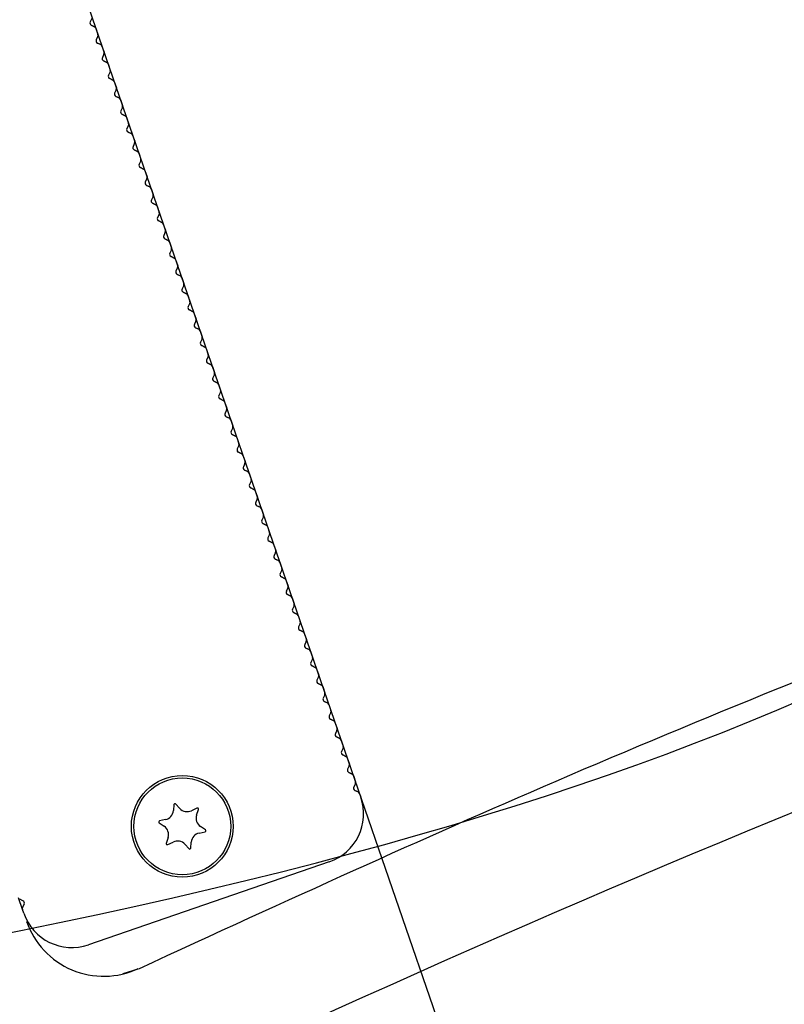
# Model space of a CAD drawing. Units: millimetres. Extents: x 0 to 291, y 0 to 204.
# Drawn here: x 240 to 244, y 144 to 150 of the extents above; entities that cross this region are included whole.
import ezdxf
from ezdxf.enums import TextEntityAlignment as Align
from ezdxf.lldxf.tags import DXFTag

# ---------------------------------------------------------------- set-up
doc = ezdxf.new("R2010")
doc.units = ezdxf.units.MM
for name, color, linetype in [('DV1_Predeterminado', 7, 'Continuous'), ('LIST-106-LEVE08-', 7, 'Continuous'), ('PATA-MODO10-AL', 7, 'Continuous'), ('Predeterminado', 7, 'Continuous'), ('WS9478_06_25_A4', 7, 'Continuous')]:
    doc.layers.add(name, color=color, linetype=linetype)
doc.styles.add('SEACAD_Arial', font='arial.ttf')
tags = doc.linetypes.add('PHANTOM2', pattern=[31.75, 15.875, -3.175, 3.175, -3.175, 3.175, -3.175]).pattern_tags.tags
tags[14:15] = [DXFTag(74, 4), DXFTag(75, 0), DXFTag(340, '0'), DXFTag(46, 0.0), DXFTag(50, 0.0), DXFTag(44, 0.0), DXFTag(45, 0.0)]
tags[12:13] = [DXFTag(74, 4), DXFTag(75, 0), DXFTag(340, '0'), DXFTag(46, 0.0), DXFTag(50, 0.0), DXFTag(44, 0.0), DXFTag(45, 0.0)]
tags[10:11] = [DXFTag(74, 4), DXFTag(75, 0), DXFTag(340, '0'), DXFTag(46, 0.0), DXFTag(50, 0.0), DXFTag(44, 0.0), DXFTag(45, 0.0)]
tags[8:9] = [DXFTag(74, 4), DXFTag(75, 0), DXFTag(340, '0'), DXFTag(46, 0.0), DXFTag(50, 0.0), DXFTag(44, 0.0), DXFTag(45, 0.0)]
tags[6:7] = [DXFTag(74, 4), DXFTag(75, 0), DXFTag(340, '0'), DXFTag(46, 0.0), DXFTag(50, 0.0), DXFTag(44, 0.0), DXFTag(45, 0.0)]
tags[4:5] = [DXFTag(74, 4), DXFTag(75, 0), DXFTag(340, '0'), DXFTag(46, 0.0), DXFTag(50, 0.0), DXFTag(44, 0.0), DXFTag(45, 0.0)]
doc.dimstyles.new('ISO', dxfattribs={"dimtxt": 3.125, "dimasz": 3.125, "dimexe": 1.5625, "dimexo": 0, "dimgap": 0.78125, "dimtad": 0, "dimlfac": 16.666667, "dimtxsty": 'SEACAD_Arial', "dimblk1": '_SE_FILLED', "dimblk2": '_SE_FILLED', "dimsah": 1, "dimcen": 1.5625, "dimadec": 1, "dimazin": 0, "dimtfac": 0.5, "dimtmove": 0, "dimatfit": 3, "dimfxl": 1, "dimarcsym": 0})

# ---------------------------------------------------------------- blocks, each defined once
blk = doc.blocks.new('SE')
at = {"layer": 'DV1_Predeterminado', "color": 7, "linetype": 'PHANTOM2'}
blk.add_line((239.9901, 151.3012), (244.4284, 138.4114), dxfattribs=at)
at = {"layer": 'LIST-106-LEVE08-', "color": 7, "linetype": 'Continuous'}
for p, q in [((240.3506, 150.2407), (240.3413, 150.2216)), ((240.3673, 150.1923), (240.3482, 150.2016)), ((240.3482, 150.2016), (240.3673, 150.1923)), ((240.3749, 150.1837), (240.3749, 150.1837)), ((240.3749, 150.1837), (240.3874, 150.1473)), ((240.3867, 150.1358), (240.3774, 150.1167)), ((240.4034, 150.0874), (240.3843, 150.0967)), ((240.3843, 150.0967), (240.4034, 150.0874)), ((240.411, 150.0788), (240.411, 150.0788)), ((240.411, 150.0788), (240.4236, 150.0424)), ((240.4229, 150.0309), (240.4136, 150.0118)), ((240.4395, 149.9825), (240.4205, 149.9918)), ((240.4205, 149.9918), (240.4395, 149.9825)), ((240.4471, 149.9739), (240.4471, 149.9739)), ((240.4471, 149.9739), (240.4597, 149.9375)), ((240.459, 149.926), (240.4497, 149.9069)), ((240.4756, 149.8776), (240.4566, 149.8869)), ((240.4566, 149.8869), (240.4756, 149.8776)), ((240.4833, 149.869), (240.4833, 149.869)), ((240.4833, 149.869), (240.4958, 149.8326)), ((240.4951, 149.8211), (240.4858, 149.802)), ((240.5118, 149.7727), (240.4927, 149.782)), ((240.4927, 149.782), (240.5118, 149.7727)), ((240.5194, 149.7641), (240.5194, 149.7641)), ((240.5194, 149.7641), (240.5319, 149.7277)), ((240.5312, 149.7162), (240.5219, 149.6971)), ((240.5479, 149.6678), (240.5288, 149.6771)), ((240.5288, 149.6771), (240.5479, 149.6678)), ((240.5555, 149.6592), (240.5555, 149.6592)), ((240.5555, 149.6592), (240.568, 149.6228)), ((240.5673, 149.6113), (240.558, 149.5922)), ((240.584, 149.5629), (240.5649, 149.5722)), ((240.5649, 149.5722), (240.584, 149.5629)), ((240.5916, 149.5543), (240.5916, 149.5543)), ((240.5916, 149.5543), (240.6042, 149.5179)), ((240.6035, 149.5064), (240.5942, 149.4873)), ((240.6201, 149.458), (240.6011, 149.4673)), ((240.6011, 149.4673), (240.6201, 149.458)), ((240.6277, 149.4494), (240.6277, 149.4494)), ((240.6277, 149.4494), (240.6403, 149.413)), ((240.6396, 149.4015), (240.6303, 149.3824)), ((240.6562, 149.3531), (240.6372, 149.3624)), ((240.6372, 149.3624), (240.6562, 149.3531)), ((240.6639, 149.3445), (240.6639, 149.3445)), ((240.6639, 149.3445), (240.6764, 149.3081)), ((240.6757, 149.2966), (240.6664, 149.2776)), ((240.6924, 149.2482), (240.6733, 149.2575)), ((240.6733, 149.2575), (240.6924, 149.2482)), ((240.7, 149.2396), (240.7, 149.2396)), ((240.7, 149.2396), (240.7125, 149.2032)), ((240.7118, 149.1917), (240.7025, 149.1727)), ((240.7285, 149.1433), (240.7094, 149.1526)), ((240.7094, 149.1526), (240.7285, 149.1433)), ((240.7361, 149.1347), (240.7361, 149.1347)), ((240.7361, 149.1347), (240.7486, 149.0983)), ((240.7479, 149.0868), (240.7386, 149.0678)), ((240.7646, 149.0384), (240.7455, 149.0477)), ((240.7455, 149.0477), (240.7646, 149.0384)), ((240.7722, 149.0298), (240.7722, 149.0298)), ((240.7722, 149.0298), (240.7848, 148.9934)), ((240.7841, 148.9819), (240.7748, 148.9629)), ((240.8007, 148.9335), (240.7817, 148.9428)), ((240.7817, 148.9428), (240.8007, 148.9335)), ((240.8083, 148.9249), (240.8083, 148.9249)), ((240.8083, 148.9249), (240.8209, 148.8885)), ((240.8202, 148.877), (240.8109, 148.858)), ((240.8368, 148.8286), (240.8178, 148.8379)), ((240.8178, 148.8379), (240.8368, 148.8286)), ((240.8445, 148.82), (240.8445, 148.82)), ((240.8445, 148.82), (240.857, 148.7836)), ((240.8563, 148.7721), (240.847, 148.7531)), ((240.873, 148.7237), (240.8539, 148.733)), ((240.8539, 148.733), (240.873, 148.7237)), ((240.8806, 148.7151), (240.8806, 148.7151)), ((240.8806, 148.7151), (240.8931, 148.6787)), ((240.8924, 148.6672), (240.8831, 148.6482)), ((240.9091, 148.6188), (240.89, 148.6281)), ((240.89, 148.6281), (240.9091, 148.6188)), ((240.9167, 148.6102), (240.9167, 148.6102)), ((240.9167, 148.6102), (240.9292, 148.5738)), ((240.9285, 148.5623), (240.9192, 148.5433)), ((240.9452, 148.5139), (240.9261, 148.5232)), ((240.9261, 148.5232), (240.9452, 148.5139)), ((240.9528, 148.5053), (240.9528, 148.5053)), ((240.9528, 148.5053), (240.9654, 148.4689)), ((240.9647, 148.4574), (240.9554, 148.4384)), ((240.9813, 148.409), (240.9623, 148.4183)), ((240.9623, 148.4183), (240.9813, 148.409)), ((240.9889, 148.4004), (240.9889, 148.4004)), ((240.9889, 148.4004), (241.0015, 148.364)), ((241.0008, 148.3525), (240.9915, 148.3335)), ((241.0174, 148.3041), (240.9984, 148.3134)), ((240.9984, 148.3134), (241.0174, 148.3041)), ((241.025, 148.2955), (241.025, 148.2955)), ((241.025, 148.2955), (241.0376, 148.2591)), ((241.0369, 148.2476), (241.0276, 148.2286)), ((241.0536, 148.1992), (241.0345, 148.2085)), ((241.0345, 148.2085), (241.0536, 148.1992)), ((241.0612, 148.1906), (241.0612, 148.1906)), ((241.0612, 148.1906), (241.0737, 148.1542)), ((241.073, 148.1427), (241.0637, 148.1237)), ((241.0897, 148.0943), (241.0706, 148.1036)), ((241.0706, 148.1036), (241.0897, 148.0943)), ((241.0973, 148.0857), (241.0973, 148.0857)), ((241.0973, 148.0857), (241.1098, 148.0493)), ((241.1091, 148.0378), (241.0998, 148.0188)), ((241.1258, 147.9894), (241.1067, 147.9987)), ((241.1067, 147.9987), (241.1258, 147.9894)), ((241.1334, 147.9808), (241.1334, 147.9808)), ((241.1334, 147.9808), (241.1459, 147.9444)), ((241.1452, 147.9329), (241.1359, 147.9139)), ((241.1619, 147.8845), (241.1429, 147.8938)), ((241.1429, 147.8938), (241.1619, 147.8845)), ((241.1695, 147.8759), (241.1695, 147.8759)), ((241.1695, 147.8759), (241.1821, 147.8395)), ((241.1814, 147.828), (241.1721, 147.809)), ((241.198, 147.7796), (241.179, 147.7889)), ((241.179, 147.7889), (241.198, 147.7796)), ((241.2056, 147.771), (241.2056, 147.771)), ((241.2056, 147.771), (241.2182, 147.7346)), ((241.2175, 147.7231), (241.2082, 147.7041)), ((241.2342, 147.6747), (241.2151, 147.684)), ((241.2151, 147.684), (241.2342, 147.6747)), ((241.2418, 147.6661), (241.2418, 147.6661)), ((241.2418, 147.6661), (241.2543, 147.6297)), ((241.2536, 147.6182), (241.2443, 147.5992)), ((241.2703, 147.5698), (241.2512, 147.5791)), ((241.2512, 147.5791), (241.2703, 147.5698)), ((241.2779, 147.5612), (241.2779, 147.5612)), ((241.2779, 147.5612), (241.2904, 147.5248)), ((241.2897, 147.5133), (241.2804, 147.4943)), ((241.3064, 147.4649), (241.2873, 147.4742)), ((241.2873, 147.4742), (241.3064, 147.4649)), ((241.314, 147.4563), (241.314, 147.4563)), ((241.314, 147.4563), (241.3265, 147.4199)), ((241.3258, 147.4084), (241.3165, 147.3894)), ((241.3425, 147.36), (241.3235, 147.3693)), ((241.3235, 147.3693), (241.3425, 147.36)), ((241.3501, 147.3514), (241.3501, 147.3514)), ((241.3501, 147.3514), (241.3627, 147.315)), ((241.362, 147.3035), (241.3527, 147.2845)), ((241.3786, 147.2551), (241.3596, 147.2644)), ((241.3596, 147.2644), (241.3786, 147.2551)), ((241.3862, 147.2465), (241.3862, 147.2465)), ((241.3862, 147.2465), (241.3988, 147.2101)), ((241.3981, 147.1986), (241.3888, 147.1796)), ((241.4148, 147.1502), (241.3957, 147.1595)), ((241.3957, 147.1595), (241.4148, 147.1502)), ((241.4224, 147.1416), (241.4224, 147.1416)), ((241.4224, 147.1416), (241.4349, 147.1052)), ((241.4342, 147.0937), (241.4249, 147.0747)), ((241.4509, 147.0453), (241.4318, 147.0546)), ((241.4318, 147.0546), (241.4509, 147.0453)), ((241.4585, 147.0367), (241.4585, 147.0367)), ((241.4585, 147.0367), (241.471, 147.0003)), ((241.4703, 146.9888), (241.461, 146.9698)), ((241.487, 146.9404), (241.4679, 146.9497)), ((241.4679, 146.9497), (241.487, 146.9404)), ((241.4946, 146.9318), (241.4946, 146.9318)), ((241.4946, 146.9318), (241.5071, 146.8954)), ((241.5064, 146.8839), (241.4971, 146.8649)), ((241.5231, 146.8355), (241.5041, 146.8448)), ((241.5041, 146.8448), (241.5231, 146.8355)), ((241.5307, 146.8269), (241.5307, 146.8269)), ((241.5307, 146.8269), (241.5433, 146.7905)), ((241.5426, 146.779), (241.5333, 146.76)), ((241.5592, 146.7306), (241.5402, 146.7399)), ((241.5402, 146.7399), (241.5592, 146.7306)), ((241.5668, 146.722), (241.5668, 146.722)), ((241.5668, 146.722), (241.5794, 146.6856)), ((241.5787, 146.6741), (241.5694, 146.6551)), ((241.5954, 146.6257), (241.5763, 146.635)), ((241.5763, 146.635), (241.5954, 146.6257)), ((241.603, 146.6171), (241.603, 146.6171)), ((241.603, 146.6171), (241.6155, 146.5807)), ((241.6148, 146.5692), (241.6055, 146.5502)), ((241.6315, 146.5208), (241.6124, 146.5301)), ((241.6124, 146.5301), (241.6315, 146.5208)), ((241.6391, 146.5122), (241.6391, 146.5122)), ((241.6391, 146.5122), (241.6516, 146.4758)), ((241.6509, 146.4643), (241.6416, 146.4453)), ((241.6676, 146.4159), (241.6485, 146.4252)), ((241.6485, 146.4252), (241.6676, 146.4159)), ((241.6752, 146.4073), (241.6752, 146.4073)), ((241.6752, 146.4073), (241.6877, 146.3709)), ((241.687, 146.3594), (241.6777, 146.3404)), ((241.7037, 146.311), (241.6847, 146.3203)), ((241.6847, 146.3203), (241.7037, 146.311)), ((241.7113, 146.3024), (241.7113, 146.3024)), ((241.7113, 146.3024), (241.7239, 146.266)), ((241.7232, 146.2545), (241.7139, 146.2355)), ((241.7398, 146.2061), (241.7208, 146.2154)), ((241.7208, 146.2154), (241.7398, 146.2061)), ((241.7474, 146.1975), (241.7474, 146.1975)), ((241.7474, 146.1975), (241.76, 146.1611)), ((241.7593, 146.1496), (241.75, 146.1306)), ((241.776, 146.1012), (241.7569, 146.1105)), ((241.7569, 146.1105), (241.776, 146.1012)), ((241.7836, 146.0926), (241.7836, 146.0926)), ((241.7836, 146.0926), (241.7961, 146.0562)), ((241.7954, 146.0447), (241.7861, 146.0257)), ((241.8121, 145.9963), (241.793, 146.0056)), ((241.793, 146.0056), (241.8121, 145.9963)), ((241.8197, 145.9877), (241.8197, 145.9877)), ((241.8197, 145.9877), (241.8322, 145.9513)), ((241.8315, 145.9398), (241.8222, 145.9208)), ((241.8482, 145.8914), (241.8291, 145.9007)), ((241.8291, 145.9007), (241.8482, 145.8914)), ((241.8558, 145.8828), (241.8558, 145.8828)), ((241.8558, 145.8828), (241.8683, 145.8464)), ((241.8676, 145.8349), (241.8583, 145.8159)), ((241.8843, 145.7865), (241.8652, 145.7958)), ((241.8652, 145.7958), (241.8843, 145.7865)), ((241.8919, 145.7779), (241.8919, 145.7779)), ((241.8919, 145.7779), (241.9045, 145.7415)), ((241.9038, 145.73), (241.8945, 145.711)), ((241.9204, 145.6816), (241.9014, 145.6909)), ((241.9014, 145.6909), (241.9204, 145.6816)), ((241.928, 145.673), (241.928, 145.673)), ((241.928, 145.673), (241.9358, 145.6505)), ((241.7498, 145.2692), (240.3315, 144.7809)), ((239.9455, 145.0399), (239.9265, 145.0492)), ((239.9525, 145.0199), (239.9432, 145.0008)), ((239.9432, 145.0008), (239.9525, 145.0199)), ((239.9502, 144.9668), (239.9425, 144.9893))]:
    blk.add_line(p, q, dxfattribs=at)
blk.add_circle((240.8844, 145.4789), 0.3, dxfattribs=at)
for centre, radius, start, end in [((240.3548, 150.2151), 0.015, 154, 244), ((240.3548, 150.2151), 0.015, 199, 244), ((240.3548, 150.2151), 0.015, 199, 244), ((240.3607, 150.1788), 0.015, 19, 64), ((240.3607, 150.1788), 0.015, 19, 64), ((240.3608, 150.1788), 0.0149, 18.91876, 64.08124), ((240.3909, 150.1102), 0.015, 154, 244), ((240.3909, 150.1102), 0.015, 199, 244), ((240.3733, 150.1424), 0.0149, 333.91876, 19.08124), ((240.3968, 150.0739), 0.015, 19, 64), ((240.3968, 150.0739), 0.015, 19, 64), ((240.3969, 150.0739), 0.0149, 18.91876, 64.08124), ((240.427, 150.0053), 0.015, 154, 244), ((240.427, 150.0053), 0.015, 199, 244), ((240.4094, 150.0375), 0.0149, 333.91876, 19.08124), ((240.433, 149.969), 0.015, 19, 64), ((240.433, 149.969), 0.015, 19, 64), ((240.433, 149.969), 0.0149, 18.91876, 64.08124), ((240.4455, 149.9326), 0.0149, 333.91876, 19.08124), ((240.4632, 149.9004), 0.015, 154, 244), ((240.4632, 149.9004), 0.015, 199, 244), ((240.4691, 149.8641), 0.015, 19, 64), ((240.4691, 149.8641), 0.015, 19, 64), ((240.4691, 149.8641), 0.0149, 18.91876, 64.08124), ((240.4817, 149.8277), 0.0149, 333.91876, 19.08124), ((240.4993, 149.7955), 0.015, 154, 244), ((240.4993, 149.7955), 0.015, 199, 244), ((240.5052, 149.7592), 0.015, 19, 64), ((240.5052, 149.7592), 0.015, 19, 64), ((240.5052, 149.7592), 0.0149, 18.91876, 64.08124), ((240.5178, 149.7228), 0.0149, 333.91876, 19.08124), ((240.5354, 149.6906), 0.015, 154, 244), ((240.5354, 149.6906), 0.015, 199, 244), ((240.5413, 149.6543), 0.015, 19, 64), ((240.5413, 149.6543), 0.015, 19, 64), ((240.5414, 149.6543), 0.0149, 18.91876, 64.08124), ((240.5715, 149.5857), 0.015, 154, 244), ((240.5539, 149.6179), 0.0149, 333.91876, 19.08124), ((240.5715, 149.5857), 0.015, 199, 244), ((240.5774, 149.5494), 0.015, 19, 64), ((240.5774, 149.5494), 0.015, 19, 64), ((240.5775, 149.5494), 0.0149, 18.91876, 64.08124), ((240.6076, 149.4808), 0.015, 154, 244), ((240.6076, 149.4808), 0.015, 199, 244), ((240.59, 149.513), 0.0149, 333.91876, 19.08124), ((240.6136, 149.4445), 0.015, 19, 64), ((240.6136, 149.4445), 0.015, 19, 64), ((240.6136, 149.4445), 0.0149, 18.91876, 64.08124), ((240.6261, 149.4081), 0.0149, 333.91876, 19.08124), ((240.6438, 149.3759), 0.015, 154, 244), ((240.6438, 149.3759), 0.015, 199, 244), ((240.6438, 149.3759), 0.015, 199, 244), ((240.6497, 149.3396), 0.015, 19, 64), ((240.6497, 149.3396), 0.015, 19, 64), ((240.6497, 149.3396), 0.0149, 18.91876, 64.08124), ((240.6623, 149.3032), 0.0149, 333.91876, 19.08124), ((240.6799, 149.271), 0.015, 154, 244), ((240.6799, 149.271), 0.015, 199, 244), ((240.6858, 149.2347), 0.015, 19, 64), ((240.6858, 149.2347), 0.015, 19, 64), ((240.6858, 149.2347), 0.0149, 18.91876, 64.08124), ((240.6984, 149.1983), 0.0149, 333.91876, 19.08124), ((240.716, 149.1661), 0.015, 154, 244), ((240.716, 149.1661), 0.015, 199, 244), ((240.7219, 149.1298), 0.015, 19, 64), ((240.7219, 149.1298), 0.015, 19, 64), ((240.722, 149.1298), 0.0149, 18.91876, 64.08124), ((240.7521, 149.0612), 0.015, 154, 244), ((240.7345, 149.0934), 0.0149, 333.91876, 19.08124), ((240.7521, 149.0612), 0.015, 199, 244), ((240.758, 149.0249), 0.015, 19, 64), ((240.758, 149.0249), 0.015, 19, 64), ((240.7581, 149.0249), 0.0149, 18.91876, 64.08124), ((240.7882, 148.9563), 0.015, 154, 244), ((240.7882, 148.9563), 0.015, 199, 244), ((240.7882, 148.9563), 0.015, 199, 244), ((240.7706, 148.9885), 0.0149, 333.91876, 19.08124), ((240.7941, 148.92), 0.015, 19, 64), ((240.7941, 148.92), 0.015, 19, 64), ((240.7942, 148.9201), 0.0149, 18.91876, 64.08124), ((240.8067, 148.8836), 0.0149, 333.91876, 19.08124), ((240.8244, 148.8514), 0.015, 154, 244), ((240.8244, 148.8514), 0.015, 199, 244), ((240.8303, 148.8151), 0.015, 19, 64), ((240.8303, 148.8151), 0.015, 19, 64), ((240.8303, 148.8152), 0.0149, 18.91876, 64.08124), ((240.8429, 148.7787), 0.0149, 333.91876, 19.08124), ((240.8605, 148.7465), 0.015, 154, 244), ((240.8605, 148.7465), 0.015, 199, 244), ((240.8664, 148.7102), 0.015, 19, 64), ((240.8664, 148.7102), 0.015, 19, 64), ((240.8664, 148.7103), 0.0149, 18.91876, 64.08124), ((240.879, 148.6738), 0.0149, 333.91876, 19.08124), ((240.8966, 148.6416), 0.015, 154, 244), ((240.8966, 148.6416), 0.015, 199, 244), ((240.9025, 148.6053), 0.015, 19, 64), ((240.9025, 148.6053), 0.015, 19, 64), ((240.9026, 148.6054), 0.0149, 18.91876, 64.08124), ((240.9327, 148.5367), 0.015, 154, 244), ((240.9151, 148.5689), 0.0149, 333.91876, 19.08124), ((240.9327, 148.5367), 0.015, 199, 244), ((240.9327, 148.5367), 0.015, 199, 244), ((240.9386, 148.5004), 0.015, 19, 64), ((240.9386, 148.5004), 0.015, 19, 64), ((240.9387, 148.5005), 0.0149, 18.91876, 64.08124), ((240.9688, 148.4318), 0.015, 154, 244), ((240.9688, 148.4318), 0.015, 199, 244), ((240.9688, 148.4318), 0.015, 199, 244), ((240.9512, 148.464), 0.0149, 333.91876, 19.08124), ((240.9747, 148.3955), 0.015, 19, 64), ((240.9747, 148.3955), 0.015, 19, 64), ((240.9748, 148.3956), 0.0149, 18.91876, 64.08124), ((240.9873, 148.3591), 0.0149, 333.91876, 19.08124), ((241.005, 148.3269), 0.015, 154, 244), ((241.005, 148.3269), 0.015, 199, 244), ((241.0109, 148.2906), 0.015, 19, 64), ((241.0109, 148.2906), 0.015, 19, 64), ((241.0109, 148.2907), 0.0149, 18.91876, 64.08124), ((241.0235, 148.2542), 0.0149, 333.91876, 19.08124), ((241.0411, 148.222), 0.015, 154, 244), ((241.0411, 148.222), 0.015, 199, 244), ((241.047, 148.1857), 0.015, 19, 64), ((241.047, 148.1857), 0.015, 19, 64), ((241.047, 148.1858), 0.0149, 18.91876, 64.08124), ((241.0596, 148.1493), 0.0149, 333.91876, 19.08124), ((241.0772, 148.1171), 0.015, 154, 244), ((241.0772, 148.1171), 0.015, 199, 244), ((241.0772, 148.1171), 0.015, 199, 244), ((241.0831, 148.0808), 0.015, 19, 64), ((241.0831, 148.0808), 0.015, 19, 64), ((241.0831, 148.0809), 0.0149, 18.91876, 64.08124), ((241.0831, 148.0808), 0.015, 27.65301, 64), ((241.1133, 148.0122), 0.015, 154, 244), ((241.0957, 148.0444), 0.0149, 333.91876, 19.08124), ((241.1133, 148.0122), 0.015, 199, 244), ((241.1192, 147.9759), 0.015, 19, 64), ((241.1192, 147.9759), 0.015, 19, 64), ((241.1193, 147.976), 0.0149, 18.91876, 64.08124), ((241.1494, 147.9073), 0.015, 154, 244), ((241.1494, 147.9073), 0.015, 199, 244), ((241.1494, 147.9073), 0.015, 199, 244), ((241.1318, 147.9395), 0.0149, 333.91876, 19.08124), ((241.1553, 147.871), 0.015, 19, 64), ((241.1553, 147.871), 0.015, 19, 64), ((241.1554, 147.8711), 0.0149, 18.91876, 64.08124), ((241.1856, 147.8024), 0.015, 154, 244), ((241.1856, 147.8024), 0.015, 199, 244), ((241.1679, 147.8346), 0.0149, 333.91876, 19.08124), ((241.1915, 147.7661), 0.015, 19, 64), ((241.1915, 147.7661), 0.015, 19, 64), ((241.1915, 147.7662), 0.0149, 18.91876, 64.08124), ((241.2041, 147.7297), 0.0149, 333.91876, 19.08124), ((241.2217, 147.6975), 0.015, 154, 244), ((241.2217, 147.6975), 0.015, 199, 244), ((241.2276, 147.6612), 0.015, 19, 64), ((241.2276, 147.6612), 0.015, 19, 64), ((241.2276, 147.6613), 0.0149, 18.91876, 64.08124), ((241.2402, 147.6248), 0.0149, 333.91876, 19.08124), ((241.2578, 147.5926), 0.015, 154, 244), ((241.2578, 147.5926), 0.015, 199, 244), ((241.2637, 147.5563), 0.015, 19, 64), ((241.2637, 147.5563), 0.015, 19, 64), ((241.2637, 147.5564), 0.0149, 18.91876, 64.08124), ((241.2939, 147.4877), 0.015, 154, 244), ((241.2763, 147.5199), 0.0149, 333.91876, 19.08124), ((241.2939, 147.4877), 0.015, 199, 244), ((241.2998, 147.4514), 0.015, 19, 64), ((241.2998, 147.4514), 0.015, 19, 64), ((241.2999, 147.4515), 0.0149, 18.91876, 64.08124), ((241.33, 147.3828), 0.015, 154, 244), ((241.33, 147.3828), 0.015, 199, 244), ((241.33, 147.3828), 0.015, 199, 244), ((241.3124, 147.415), 0.0149, 333.91876, 19.08124), ((241.3359, 147.3465), 0.015, 19, 64), ((241.3359, 147.3465), 0.015, 19, 64), ((241.336, 147.3466), 0.0149, 18.91876, 64.08124), ((241.3661, 147.2779), 0.015, 154, 244), ((241.3661, 147.2779), 0.015, 199, 244), ((241.3485, 147.3101), 0.0149, 333.91876, 19.08124), ((241.3721, 147.2416), 0.015, 19, 64), ((241.3721, 147.2416), 0.015, 19, 64), ((241.3721, 147.2417), 0.0149, 18.91876, 64.08124), ((241.3847, 147.2052), 0.0149, 333.91876, 19.08124), ((241.4023, 147.173), 0.015, 154, 244), ((241.4023, 147.173), 0.015, 199, 244), ((241.4082, 147.1367), 0.015, 19, 64), ((241.4082, 147.1367), 0.015, 19, 64), ((241.4082, 147.1368), 0.0149, 18.91876, 64.08124), ((241.4208, 147.1003), 0.0149, 333.91876, 19.08124), ((241.4384, 147.0681), 0.015, 154, 244), ((241.4384, 147.0681), 0.015, 199, 244), ((241.4443, 147.0318), 0.015, 19, 64), ((241.4443, 147.0318), 0.015, 19, 64), ((241.4443, 147.0319), 0.0149, 18.91876, 64.08124), ((241.4569, 146.9954), 0.0149, 333.91876, 19.08124), ((241.4745, 146.9632), 0.015, 154, 244), ((241.4745, 146.9632), 0.015, 199, 244), ((241.4804, 146.9269), 0.015, 19, 64), ((241.4804, 146.9269), 0.015, 19, 64), ((241.4805, 146.927), 0.0149, 18.91876, 64.08124), ((241.5106, 146.8583), 0.015, 154, 244), ((241.493, 146.8905), 0.0149, 333.91876, 19.08124), ((241.5106, 146.8583), 0.015, 199, 244), ((241.5165, 146.822), 0.015, 19, 64), ((241.5165, 146.822), 0.015, 19, 64), ((241.5166, 146.8221), 0.0149, 18.91876, 64.08124), ((241.5467, 146.7534), 0.015, 154, 244), ((241.5467, 146.7534), 0.015, 199, 244), ((241.5467, 146.7534), 0.015, 199, 244), ((241.5291, 146.7856), 0.0149, 333.91876, 19.08124), ((241.5527, 146.7171), 0.015, 19, 64), ((241.5527, 146.7171), 0.015, 19, 64), ((241.5527, 146.7172), 0.0149, 18.91876, 64.08124), ((241.5527, 146.7171), 0.015, 40.11102, 64), ((241.5653, 146.6807), 0.0149, 333.91876, 19.08124), ((241.5829, 146.6485), 0.015, 154, 244), ((241.5829, 146.6485), 0.015, 199, 244), ((241.5888, 146.6122), 0.015, 19, 64), ((241.5888, 146.6122), 0.015, 19, 64), ((241.5888, 146.6123), 0.0149, 18.91876, 64.08124), ((241.6014, 146.5758), 0.0149, 333.91876, 19.08124), ((241.619, 146.5436), 0.015, 154, 244), ((241.619, 146.5436), 0.015, 199, 244), ((241.6249, 146.5073), 0.015, 19, 64), ((241.6249, 146.5073), 0.015, 19, 64), ((241.6249, 146.5074), 0.0149, 18.91876, 64.08124), ((241.6375, 146.4709), 0.0149, 333.91876, 19.08124), ((241.6551, 146.4387), 0.015, 154, 244), ((241.6551, 146.4387), 0.015, 199, 244), ((241.6551, 146.4387), 0.015, 199, 244), ((241.661, 146.4024), 0.015, 19, 64), ((241.661, 146.4024), 0.015, 19, 64), ((241.6611, 146.4025), 0.0149, 18.91876, 64.08124), ((241.6912, 146.3338), 0.015, 154, 244), ((241.6736, 146.366), 0.0149, 333.91876, 19.08124), ((241.6912, 146.3338), 0.015, 199, 244), ((241.6971, 146.2975), 0.015, 19, 64), ((241.6971, 146.2975), 0.015, 19, 64), ((241.6972, 146.2976), 0.0149, 18.91876, 64.08124), ((241.7273, 146.2289), 0.015, 154, 244), ((241.7273, 146.2289), 0.015, 199, 244), ((241.7097, 146.2611), 0.0149, 333.91876, 19.08124), ((241.7333, 146.1926), 0.015, 19, 64), ((241.7333, 146.1926), 0.015, 19, 64), ((241.7333, 146.1927), 0.0149, 18.91876, 64.08124), ((241.7459, 146.1562), 0.0149, 333.91876, 19.08124), ((241.7635, 146.124), 0.015, 154, 244), ((241.7635, 146.124), 0.015, 199, 244), ((241.7694, 146.0877), 0.015, 19, 64), ((241.7694, 146.0877), 0.015, 19, 64), ((241.7694, 146.0878), 0.0149, 18.91876, 64.08124), ((241.782, 146.0513), 0.0149, 333.91876, 19.08124), ((241.7996, 146.0191), 0.015, 154, 244), ((241.7996, 146.0191), 0.015, 199, 244), ((241.8055, 145.9828), 0.015, 19, 64), ((241.8055, 145.9828), 0.015, 19, 64), ((241.8055, 145.9829), 0.0149, 18.91876, 64.08124), ((241.8181, 145.9464), 0.0149, 333.91876, 19.08124), ((241.8357, 145.9142), 0.015, 154, 244), ((241.8357, 145.9142), 0.015, 199, 244), ((241.8357, 145.9142), 0.015, 199, 244), ((241.8416, 145.8779), 0.015, 19, 64), ((241.8416, 145.8779), 0.015, 19, 64), ((241.8417, 145.878), 0.0149, 18.91876, 64.08124), ((241.8718, 145.8093), 0.015, 154, 244), ((241.8542, 145.8415), 0.0149, 333.91876, 19.08124), ((241.8718, 145.8093), 0.015, 199, 244), ((241.8777, 145.773), 0.015, 19, 64), ((241.8777, 145.773), 0.015, 19, 64), ((241.8778, 145.7731), 0.0149, 18.91876, 64.08124), ((241.9079, 145.7044), 0.015, 154, 244), ((241.9079, 145.7044), 0.015, 199, 244), ((241.8903, 145.7366), 0.0149, 333.91876, 19.08124), ((241.6521, 145.5529), 0.3, 289, 19), ((241.9139, 145.6681), 0.015, 19, 64), ((241.9139, 145.6681), 0.015, 19, 64), ((241.9139, 145.6682), 0.0149, 18.91876, 64.08124), ((239.9566, 144.9942), 0.015, 154, 199), ((239.9566, 144.9942), 0.0149, 153.91876, 199.08124), ((239.939, 145.0264), 0.015, 334, 64), ((239.939, 145.0264), 0.015, 334, 19), ((240.2339, 145.0645), 0.3, 199, 289)]:
    blk.add_arc(centre, radius, start, end, dxfattribs=at)
at = {"layer": 'PATA-MODO10-AL', "color": 7, "linetype": 'Continuous'}
for p, q in [((239.9425, 144.9893), (239.9189, 145.0577)), ((239.9668, 144.9187), (239.9671, 144.9188)), ((240.6215, 144.6379), (240.5333, 144.6085)), ((240.6215, 144.6379), (240.5333, 144.6085))]:
    blk.add_line(p, q, dxfattribs=at)
for centre, radius, start, end in [((273.9129, 73.713), 77.6423, 98.709826, 115.355002), ((240.4209, 145.0752), 0.4801, 199.01712, 295.16577)]:
    blk.add_arc(centre, radius, start, end, dxfattribs=at)
blk.add_open_spline([(262.2611, 151.1916), (261.794, 151.1197), (260.9599, 150.9903), (259.564, 150.7428), (258.1598, 150.4681), (256.7514, 150.1655), (255.352, 149.8379), (253.9581, 149.4844), (252.5706, 149.1054), (250.73, 148.5661), (248.444, 147.8272), (245.7552, 146.8474), (243.0913, 145.7685), (241.5244, 145.0515), (240.6264, 144.6379)], degree=3, knots=[0, 0, 0, 0, 0.056824, 0.120256, 0.183692, 0.247088, 0.310463, 0.373838, 0.437234, 0.500671, 0.627537, 0.754379, 0.881125, 1, 1, 1, 1], dxfattribs=at)
at = {"layer": 'WS9478_06_25_A4', "color": 7, "linetype": 'Continuous'}
for p, q in [((240.8344, 145.6072), (240.8315, 145.5719)), ((240.8689, 145.5847), (240.8448, 145.6107)), ((240.9705, 145.5863), (240.9384, 145.5712)), ((240.9683, 145.5453), (240.9788, 145.5791)), ((240.7483, 145.4997), (240.7774, 145.4795)), ((240.785, 145.5184), (240.7504, 145.5105)), ((241.0205, 145.458), (240.9914, 145.4782)), ((240.8005, 145.4125), (240.79, 145.3787)), ((240.9838, 145.4394), (241.0184, 145.4472)), ((240.9838, 145.4394), (241.0184, 145.4472)), ((240.7983, 145.3715), (240.8303, 145.3866)), ((240.7983, 145.3715), (240.8303, 145.3866)), ((240.8999, 145.373), (240.924, 145.347)), ((240.9344, 145.3506), (240.9373, 145.3859))]:
    blk.add_line(p, q, dxfattribs=at)
blk.add_circle((240.8844, 145.4789), 0.285, dxfattribs=at)
for centre, radius, start, end in [((240.8404, 145.6066), 0.006, 42.79398, 175.20602), ((240.9129, 145.6255), 0.06, 222.79398, 295.20602), ((240.973, 145.5809), 0.006, 342.79398, 115.20602), ((240.973, 145.5809), 0.006, 342.79398, 19), ((240.7717, 145.5769), 0.06, 282.79398, 355.20602), ((241.0256, 145.5275), 0.06, 162.79398, 235.20602), ((240.7517, 145.5047), 0.006, 102.79398, 235.20602), ((240.7517, 145.5047), 0.006, 199, 235.20602), ((240.7432, 145.4303), 0.06, 342.79398, 55.20602), ((240.9971, 145.3809), 0.06, 102.79398, 175.20602), ((240.9971, 145.3809), 0.06, 102.79398, 175.20602), ((241.017, 145.4531), 0.006, 282.79398, 55.20602), ((241.017, 145.4531), 0.006, 282.79398, 19), ((240.7957, 145.3769), 0.006, 162.79398, 295.20602), ((240.7957, 145.3769), 0.006, 199, 295.20602), ((240.8559, 145.3323), 0.06, 42.79398, 115.20602), ((240.8559, 145.3323), 0.06, 42.79398, 115.20602), ((240.9284, 145.3511), 0.006, 222.79398, 355.20602), ((240.9284, 145.3511), 0.006, 222.79398, 355.20602)]:
    blk.add_arc(centre, radius, start, end, dxfattribs=at)
blk = doc.blocks.new('DMBLK12')
at = {"layer": 'Predeterminado', "linetype": 'Continuous'}
for points in [[(240.7827, 158.6824), (237.9041, 157.3593), (241.0562, 157.6773)], [(267.8521, 141.5338), (269.0442, 138.5985), (268.8685, 141.7618)]]:
    blk.add_hatch(color=7, dxfattribs=at).paths.add_polyline_path(points)
at = {"layer": 'Predeterminado', "color": 7, "linetype": 'Continuous'}
for p, q in [((239.9901, 151.3012), (237.3954, 158.8366)), ((264.5026, 137.8902), (270.588, 138.8393))]:
    blk.add_line(p, q, dxfattribs=at)
for start, end in [(72.70976, 109), (8.86515, 45.15539)]:
    blk.add_arc((245.6219, 134.9453), 23.7055, start, end, dxfattribs=at)
at = {"layer": 'Predeterminado', "color": 7, "linetype": 'Continuous', "style": 'SEACAD_Arial'}
blk.add_text('100°', height=3.125, rotation=328.93257, dxfattribs=at).set_placement((254.7626, 158.9377), align=Align.TOP_LEFT)
blk = doc.blocks.new('_SE_FILLED')
at = {"color": 0}
blk.add_line((0, 0), (-1, 0), dxfattribs=at)
blk.add_solid([(0, 0), (-1, -0.1665), (-1, 0.1665), (0, 0)], dxfattribs=at)

msp = doc.modelspace()

# ---------------------------------------------------------------- linework, layer by layer
at = {"color": 7, "linetype": 'Continuous'}
msp.add_open_spline([(238.98395, 144.6847), (244.18158, 145.60507), (247.15928, 147.10526), (248.05224, 149.25341)], degree=3, dxfattribs=at)

# ---------------------------------------------------------------- block references
at = {"layer": 'Predeterminado'}
msp.add_blockref('SE', (0, 0), dxfattribs=at)

# ---------------------------------------------------------------- dimensions: what is measured, and where the dimension line sits
at = {"layer": 'Predeterminado', "color": 7, "linetype": 'Continuous'}
dim = msp.add_angular_dim_2l(base=(257.85502, 155.25048), line1=((245.62189, 134.9453), (239.99012, 151.30116)), line2=((245.62189, 134.9453), (264.50258, 137.89017)), text='\\A1;<>', dimstyle='ISO', override={"dimadec": 0, "dimtolj": 1}, dxfattribs=at)
dim.commit()
dim.dimension.update_dxf_attribs({"geometry": 'DMBLK12', "text_midpoint": (257.85502, 155.25048), "dimtype": 162})

doc.saveas('drawing.dxf')
